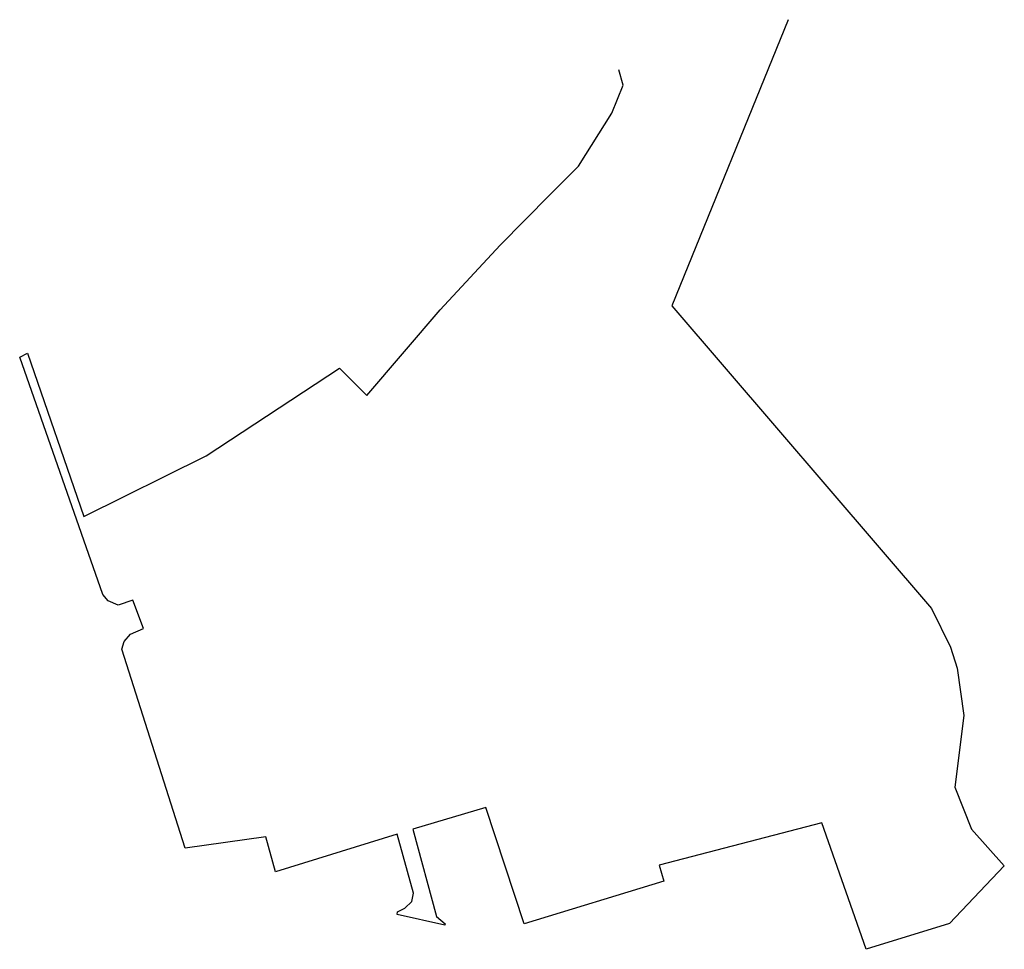
# Model space of a CAD drawing. Extents: x 4464299 to 4464784, y 5969580 to 5970038.
import ezdxf

# ---------------------------------------------------------------- set-up
doc = ezdxf.new("R2010")
doc.units = 0
doc.layers.add('Umring', color=7, linetype='CONTINUOUS')

msp = doc.modelspace()

# ---------------------------------------------------------------- linework, layer by layer
at = {"layer": 'Umring', "color": 7, "linetype": 'CONTINUOUS'}
for p, q in [((4464677.697, 5970037.922), (4464620.302, 5969896.954)), ((4464596.394, 5970005.615), (4464594.285, 5970013.255)), ((4464590.771, 5969991.862), (4464596.394, 5970005.615)), ((4464574.462, 5969965.803), (4464590.771, 5969991.862)), ((4464560.321, 5969951.661), (4464574.462, 5969965.803)), ((4464535.784, 5969926.863), (4464560.321, 5969951.661)), ((4464506.256, 5969895.09), (4464535.784, 5969926.863)), ((4464470.214, 5969852.8), (4464506.256, 5969895.09)), ((4464620.302, 5969896.954), (4464748.158, 5969747.968)), ((4464299.244, 5969871.699), (4464303.107, 5969873.723)), ((4464340.21, 5969754.865), (4464299.244, 5969871.699)), ((4464303.107, 5969873.723), (4464330.878, 5969793.18)), ((4464391.007, 5969823.103), (4464456.691, 5969866.299)), ((4464456.691, 5969866.299), (4464470.214, 5969852.8)), ((4464330.878, 5969793.18), (4464391.007, 5969823.103)), ((4464342.844, 5969751.71), (4464340.21, 5969754.865)), ((4464347.734, 5969749.608), (4464342.844, 5969751.71)), ((4464354.881, 5969752.061), (4464347.734, 5969749.608)), ((4464360.148, 5969738.042), (4464354.881, 5969752.061)), ((4464748.158, 5969747.968), (4464757.601, 5969728.842)), ((4464350.743, 5969731.734), (4464353.753, 5969735.238)), ((4464353.753, 5969735.238), (4464360.148, 5969738.042)), ((4464349.615, 5969727.879), (4464350.743, 5969731.734)), ((4464380.785, 5969629.92), (4464349.615, 5969727.879)), ((4464757.601, 5969728.842), (4464760.886, 5969718.514)), ((4464760.886, 5969718.514), (4464764.17, 5969695.181)), ((4464764.17, 5969695.181), (4464759.654, 5969659.99)), ((4464759.654, 5969659.99), (4464767.865, 5969639.335)), ((4464528.694, 5969649.981), (4464492.874, 5969639.294)), ((4464547.651, 5969592.61), (4464528.694, 5969649.981)), ((4464694.151, 5969642.306), (4464614.139, 5969621.483)), ((4464715.988, 5969580.091), (4464694.151, 5969642.306)), ((4464492.874, 5969639.294), (4464504.545, 5969596.173)), ((4464767.865, 5969639.335), (4464784.051, 5969621.212)), ((4464420.429, 5969635.544), (4464380.785, 5969629.92)), ((4464425.258, 5969618.296), (4464420.429, 5969635.544)), ((4464485.026, 5969636.857), (4464425.258, 5969618.296)), ((4464493.075, 5969607.797), (4464485.026, 5969636.857)), ((4464614.139, 5969621.483), (4464616.393, 5969613.609)), ((4464784.051, 5969621.212), (4464757.043, 5969592.757)), ((4464616.393, 5969613.609), (4464547.651, 5969592.61)), ((4464488.849, 5969600.297), (4464492.27, 5969603.672)), ((4464492.27, 5969603.672), (4464493.075, 5969607.797)), ((4464485.026, 5969597.298), (4464485.227, 5969598.61)), ((4464485.227, 5969598.61), (4464488.849, 5969600.297)), ((4464508.57, 5969592.048), (4464485.026, 5969597.298)), ((4464504.545, 5969596.173), (4464508.771, 5969592.611)), ((4464508.771, 5969592.611), (4464508.57, 5969592.048)), ((4464757.043, 5969592.757), (4464715.988, 5969580.091))]:
    msp.add_line(p, q, dxfattribs=at)

doc.saveas('drawing.dxf')
